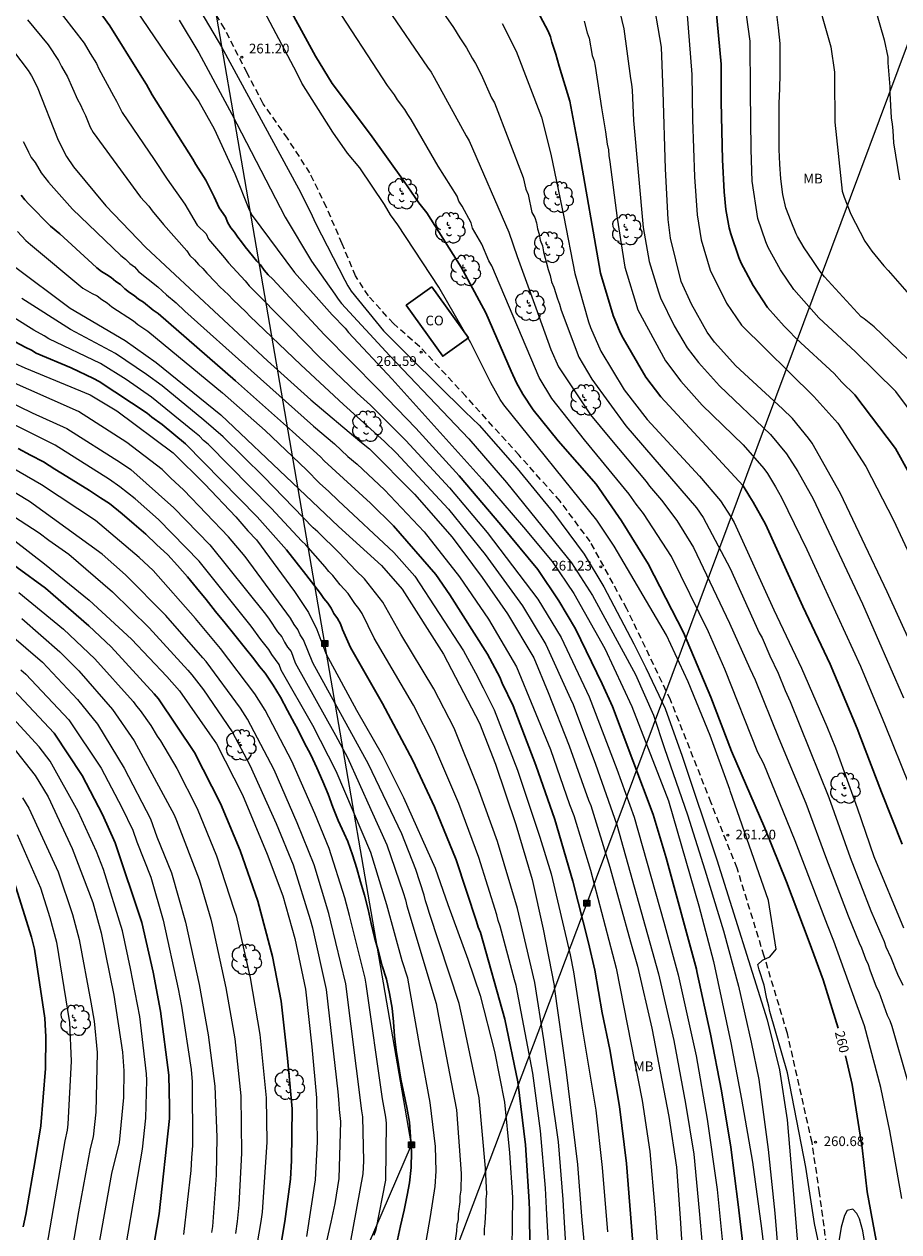
# Model space of a CAD drawing. Units: metres. Extents: x 589394 to 589744, y 4790290 to 4790541.
# Drawn here: x 589518 to 589585, y 4790340 to 4790433 of the extents above; entities that cross this region are included whole.
import ezdxf

# ---------------------------------------------------------------- set-up
doc = ezdxf.new("R2010")
doc.units = ezdxf.units.M
doc.linetypes.add('TRAZOS_NORMALES', pattern=[0.75, 0.5, -0.25])
for name, color, linetype in [('020104', 34, 'Continuous'), ('020204', 9, 'Continuous'), ('020307', 24, 'Continuous'), ('020308', 9, 'Continuous'), ('060128', 7, 'TRAZOS_NORMALES'), ('080301', 9, 'Continuous'), ('090216', 9, 'Continuous'), ('100202', 3, 'Continuous'), ('100301', 7, 'Continuous'), ('220104', 9, 'LINEA_ELECTRICA')]:
    doc.layers.add(name, color=color, linetype=linetype)
doc.layers.add('020105', color=24, linetype='Continuous', lineweight=30)
doc.layers.add('080107', color=9, linetype='Continuous', lineweight=30)
doc.styles.add('ARIAL', font='ARIAL.TTF', dxfattribs={"height": 1})
doc.styles.add('ARIALI', font='ARIALI.TTF', dxfattribs={"height": 1})
doc.linetypes.add('LINEA_ELECTRICA', pattern='A,7.5,-0.3,["E",Standard,S=0.25,R=0,X=-0.1,Y=-0.1],-0.3', length=8.1)

# ---------------------------------------------------------------- blocks, each defined once
blk = doc.blocks.new('COTAPU')
blk.add_circle((0, 0), 0.075)
blk = doc.blocks.new('ARBOL')
blk.add_circle((0, 0), 0.0587)
for centre, radius, start, end in [((-0.28, 0.855), 0.3, 359.28777, 173.60777), ((0.097, 0.97), 0.21, 23.15651, 160.46651), ((0.438, 0.881), 0.24, 301.57804, 139.32804), ((-0.564, 0.381), 0.532, 92.28, 254.58), ((-0.091, 0.321), 0.12, 119.14, 310.56), ((0.656, 0.288), 0.443, 319.85562, 114.76562), ((0.819, -0.249), 0.383, 235.52754, 62.02753), ((-0.556, -0.339), 0.555, 142.64, 266.54), ((-0.301, -0.676), 0.45, 213.78, 295.32), ((-0.039, -0.384), 0.21, 189.64, 323.88), ((0.299, -0.624), 0.532, 224.67, 0.24)]:
    blk.add_arc(centre, radius, start, end)
blk = doc.blocks.new('POSTEH')
for points in [[(-0.23, 0.23), (0.23, 0.23), (0.23, -0.23), (-0.23, -0.23), (-0.23, 0.23)], [(-0.145, 0.145), (0.145, 0.145), (0.145, -0.145), (-0.145, -0.145), (-0.145, 0.145)], [(-0.065, 0.065), (0.065, 0.065), (0.065, -0.065), (-0.065, -0.065), (-0.065, 0.065)]]:
    blk.add_lwpolyline(points)

msp = doc.modelspace()

# ---------------------------------------------------------------- linework, layer by layer
at = {"layer": '020104', "flags": 128}
for points, elevation in [([(589547.797, 4790437.597), (589550.884, 4790433.155), (589551.378, 4790432.359), (589551.9, 4790431.588), (589552.343, 4790430.776), (589552.602, 4790430.361), (589553.036, 4790429.523), (589553.821, 4790427.727), (589554.062, 4790427.346), (589556.273, 4790421.581), (589556.48, 4790420.664), (589556.667, 4790420.254), (589556.943, 4790418.863), (589557.176, 4790418.488), (589557.293, 4790418.056), (589557.379, 4790417.614), (589557.508, 4790417.195), (589557.589, 4790416.717), (589557.768, 4790416.298), (589557.847, 4790415.819), (589558.209, 4790414.454), (589558.355, 4790414.005), (589558.466, 4790413.524), (589558.638, 4790413.09), (589558.914, 4790412.194), (589559.082, 4790411.774), (589559.195, 4790411.335), (589560.574, 4790407.686), (589561.586, 4790405.996), (589564.189, 4790402.394), (589569.655, 4790396.052), (589570.179, 4790395.3), (589572.244, 4790391.362), (589574.502, 4790386.405), (589574.715, 4790386.006), (589575.331, 4790384.616), (589575.964, 4790383.295), (589576.5, 4790381.945), (589576.898, 4790381.093), (589579.87, 4790373.687), (589581.517, 4790369.048), (589583.121, 4790364.925), (589583.777, 4790363.389), (589584.147, 4790362.567), (589584.277, 4790362.156), (589584.657, 4790361.329), (589584.805, 4790360.937), (589585.006, 4790360.493), (589585.174, 4790360.048), (589585.594, 4790359.201)], 257), ([(589530.704, 4790435.512), (589532.986, 4790431.651), (589538.925, 4790420.717), (589539.851, 4790418.889), (589540.226, 4790418.05), (589542.498, 4790413.635), (589542.726, 4790413.202), (589543.004, 4790412.798), (589545.48, 4790409.732), (589547.603, 4790407.619), (589551.789, 4790403.474), (589552.866, 4790402.442), (589555.81, 4790399.084), (589558.612, 4790395.663), (589560.995, 4790392.469), (589562.495, 4790389.955), (589564.806, 4790385.543), (589565.733, 4790383.696), (589567.235, 4790380.571), (589568.55, 4790376.874), (589571.239, 4790368.885), (589575.103, 4790356.513), (589576.06, 4790352.662), (589576.646, 4790348.801), (589577.121, 4790343.363), (589577.471, 4790338.95)], 262), ([(589586.233, 4790385.514), (589584.388, 4790389.576), (589582.453, 4790393.628), (589580.787, 4790397.173), (589578.583, 4790401.047), (589578.315, 4790401.451), (589577.075, 4790402.953), (589576.291, 4790403.701), (589572.692, 4790407.026), (589571.047, 4790408.851), (589570.47, 4790409.62), (589569.282, 4790411.792), (589568.478, 4790413.549), (589567.637, 4790416.885), (589567.479, 4790418.318), (589567.264, 4790422.234), (589567.072, 4790428.209), (589566.953, 4790431.626), (589566.218, 4790435.988)], 252), ([(589578.717, 4790436.282), (589580.025, 4790431.652), (589580.302, 4790429.706), (589580.314, 4790427.781), (589580.342, 4790427.303), (589580.349, 4790425.847), (589580.911, 4790420.507), (589581.054, 4790420.051), (589581.585, 4790418.731), (589582.66, 4790416.663), (589583.198, 4790415.867), (589584.116, 4790414.745), (589584.456, 4790414.396), (589586.626, 4790411.914)], 247), ([(589519.97, 4790435.039), (589522.365, 4790431.94), (589522.827, 4790431.149), (589523.331, 4790430.373), (589523.513, 4790429.965), (589524.631, 4790427.865), (589524.876, 4790427.462), (589525.307, 4790426.58), (589527.788, 4790422.947), (589528.785, 4790421.432), (589530.16, 4790419.515), (589531.092, 4790417.889), (589531.797, 4790417.217), (589531.967, 4790416.814), (589533.216, 4790415.356), (589533.512, 4790414.986), (589534.813, 4790413.587), (589535.125, 4790413.214), (589538.248, 4790410.048), (589540.553, 4790407.688), (589543.461, 4790404.922), (589544.48, 4790403.986), (589547.219, 4790401.256), (589550.591, 4790397.592), (589553.498, 4790394.161), (589557.414, 4790389.016), (589559.195, 4790386.032), (589561.15, 4790381.89), (589561.367, 4790381.453), (589563.501, 4790375.886), (589564.839, 4790372.174), (589567.142, 4790364.055), (589568.243, 4790359.986), (589569.619, 4790353.731), (589570.471, 4790348.843), (589571.241, 4790343.425), (589572.014, 4790335.692)], 266), ([(589525.936, 4790435.161), (589528.718, 4790431.056), (589531.242, 4790427.434), (589532.408, 4790425.33), (589534.022, 4790421.854), (589535.124, 4790419.066), (589535.345, 4790418.623), (589538.605, 4790414.231), (589541.535, 4790410.968), (589542.52, 4790409.935), (589542.774, 4790409.602), (589546.16, 4790405.994), (589553.099, 4790398.284), (589556.296, 4790394.561), (589558.517, 4790391.921), (589560.195, 4790389.439), (589562.581, 4790385.193), (589564.675, 4790380.722), (589567.498, 4790373.423), (589569.835, 4790365.335), (589570.961, 4790361.035), (589572.312, 4790354.747), (589573.142, 4790350.397), (589573.974, 4790345.529), (589574.679, 4790340.411), (589575.268, 4790335.487)], 264), ([(589579.11, 4790339.231), (589578.776, 4790340.786), (589578.086, 4790345.151), (589576.679, 4790352.416), (589575.313, 4790357.157), (589575.23, 4790357.586), (589575.087, 4790358.149), (589574.871, 4790359.189), (589574.488, 4790360.37), (589574.392, 4790360.785), (589574.743, 4790361.136), (589575.317, 4790361.391), (589575.796, 4790361.966), (589575.213, 4790365.746), (589572.253, 4790374.209), (589572.222, 4790374.301), (589570.715, 4790378.488), (589569.019, 4790382.612), (589567.352, 4790386.214), (589563.304, 4790393.089), (589561.963, 4790395.113), (589554.784, 4790404.019), (589554.496, 4790404.42), (589553.764, 4790405.704), (589552.231, 4790408.803), (589549.754, 4790413.11), (589546.599, 4790417.905), (589546.033, 4790418.689), (589545.558, 4790419.475), (589543.649, 4790422.303), (589542.716, 4790423.435), (589541.589, 4790425.079), (589539.193, 4790428.843), (589538.798, 4790429.642), (589535.803, 4790435.313)], 261), ([(589585.52, 4790342.73), (589584.585, 4790347.935), (589583.879, 4790351.294), (589582.62, 4790356.046), (589581.962, 4790357.89), (589580.273, 4790362.583), (589579.767, 4790363.835), (589577.277, 4790370.347), (589574.845, 4790376.293), (589574.404, 4790377.174), (589571.849, 4790383.589), (589570.571, 4790386.484), (589567.721, 4790392.29), (589565.552, 4790395.623), (589565, 4790396.348), (589564.465, 4790397.108), (589560.999, 4790401.316), (589558.497, 4790404.493), (589557.504, 4790406.123), (589553.851, 4790414.742), (589553.621, 4790415.127), (589553.071, 4790416.426), (589552.364, 4790417.644), (589552.248, 4790418.077), (589551.57, 4790419.36), (589551.307, 4790419.748), (589551.182, 4790420.132), (589549.72, 4790422.432), (589547.625, 4790426.059), (589547.363, 4790426.43), (589547.123, 4790426.823), (589546.568, 4790427.571), (589546.346, 4790427.95), (589545.788, 4790428.666), (589541.493, 4790435.298)], 259), ([(589545.818, 4790434.565), (589548.892, 4790430.09), (589549.168, 4790429.693), (589549.394, 4790429.29), (589551.876, 4790424.789), (589552.098, 4790424.389), (589555.163, 4790417.337), (589555.817, 4790415.46), (589557.252, 4790411.493), (589558.405, 4790408.296), (589559.012, 4790406.946), (589561.482, 4790403.237), (589562.971, 4790401.426), (589565.773, 4790398.085), (589566.031, 4790397.73), (589566.656, 4790397.017), (589566.958, 4790396.644), (589568.14, 4790395.073), (589569.419, 4790392.995), (589572.202, 4790387.161), (589573.779, 4790383.659), (589574.188, 4790382.786), (589576.021, 4790378.248), (589578.087, 4790373.253), (589579.614, 4790369.139), (589581.376, 4790364.549), (589582.221, 4790362.476), (589582.397, 4790362.085), (589582.704, 4790361.219), (589582.902, 4790360.8), (589583.031, 4790360.39), (589583.54, 4790359.077), (589583.74, 4790358.674), (589584.39, 4790356.888), (589584.589, 4790356.464), (589584.742, 4790356.042), (589585.945, 4790351.802)], 258), ([(589563.579, 4790434.98), (589564.038, 4790433.043), (589564.551, 4790429.222), (589564.63, 4790428.776), (589564.68, 4790428.317), (589564.8, 4790425.977), (589565.544, 4790417.718), (589566.013, 4790415.093), (589566.711, 4790412.735), (589566.88, 4790412.28), (589567.938, 4790410.113), (589568.931, 4790408.415), (589569.806, 4790407.269), (589571.429, 4790405.468), (589575.371, 4790401.714), (589576.609, 4790400.241), (589577.47, 4790398.869), (589578.669, 4790396.746), (589582.476, 4790388.654), (589585.643, 4790381.386)], 253), ([(589586.699, 4790402.82), (589585.046, 4790405.048), (589581.933, 4790408.108), (589579.093, 4790410.721), (589577.176, 4790412.922), (589576.154, 4790414.437), (589575.202, 4790416.165), (589575.012, 4790416.608), (589574.388, 4790418.41), (589573.952, 4790421.289), (589573.865, 4790423.731), (589573.834, 4790428.173), (589573.788, 4790432.108), (589573.395, 4790435.05)], 249), ([(589583.429, 4790434.706), (589584.136, 4790432.2), (589584.435, 4790430.859), (589584.435, 4790430.422), (589584.578, 4790428.568), (589584.573, 4790428.086), (589584.68, 4790426.167), (589584.767, 4790425.689), (589584.824, 4790425.207), (589584.861, 4790424.243), (589585.335, 4790421.393)], 246), ([(589518.002, 4790433.733), (589519.59, 4790431.819), (589520.388, 4790430.595), (589520.615, 4790430.152), (589521.092, 4790429.338), (589521.867, 4790427.598), (589522.09, 4790427.193), (589522.262, 4790426.769), (589522.475, 4790426.361), (589522.837, 4790425.466), (589523.066, 4790425.048), (589526.449, 4790420.432), (589526.719, 4790420.053), (589527.365, 4790419.35), (589527.638, 4790418.997), (589528.507, 4790417.937), (589530.308, 4790415.908), (589530.547, 4790415.537), (589530.89, 4790415.213), (589531.199, 4790414.86), (589531.535, 4790414.539), (589531.84, 4790414.189), (589532.527, 4790413.498), (589532.847, 4790413.137), (589533.522, 4790412.516), (589533.846, 4790412.154), (589534.896, 4790411.158), (589535.163, 4790410.86), (589539.118, 4790407.09), (589542.398, 4790404.046), (589545.57, 4790401.189), (589546.464, 4790400.301), (589550.52, 4790395.954), (589553.331, 4790392.454), (589556.22, 4790388.484), (589558.01, 4790385.499), (589559.937, 4790381.305), (589560.13, 4790380.873), (589561.865, 4790376.266), (589563.494, 4790371.566), (589566.718, 4790360.075), (589566.792, 4790359.728), (589567.906, 4790354.925), (589568.819, 4790350.05), (589569.445, 4790346.147), (589569.872, 4790341.766), (589570.393, 4790335.647)], 267), ([(589529.714, 4790433.724), (589531.224, 4790431.207), (589533.787, 4790426.448), (589537.901, 4790418.515), (589539.918, 4790415.117), (589541.725, 4790412.555), (589541.988, 4790412.162), (589542.247, 4790411.827), (589545.976, 4790407.809), (589549.022, 4790404.598), (589552.083, 4790401.381), (589554.985, 4790398.003), (589560, 4790391.803), (589561.617, 4790389.279), (589564.947, 4790383.185), (589566.329, 4790380.043), (589567.179, 4790377.471), (589568.963, 4790372.361), (589570.31, 4790368.113), (589571.735, 4790363.386), (589572.896, 4790359.109), (589573.883, 4790354.783), (589574.466, 4790351.907), (589575.197, 4790346.507), (589575.702, 4790341.594), (589576.054, 4790337.189)], 263), ([(589560.99, 4790433.636), (589561.213, 4790432.746), (589561.358, 4790432.337), (589561.607, 4790430.978), (589561.745, 4790430.57), (589561.838, 4790430.169), (589562.327, 4790426.951), (589562.638, 4790425.087), (589562.765, 4790424.148), (589562.853, 4790423.711), (589562.885, 4790423.27), (589562.967, 4790422.786), (589563.521, 4790418.435), (589564.132, 4790414.64), (589565.134, 4790411.36), (589567.254, 4790407.415), (589568.448, 4790405.843), (589570.094, 4790403.987), (589573.249, 4790400.924), (589574.849, 4790399.087), (589575.143, 4790398.697), (589575.756, 4790397.684), (589576.227, 4790396.863), (589578.187, 4790392.848), (589582.327, 4790383.837), (589584.049, 4790379.694), (589584.228, 4790379.237), (589586.049, 4790374.727)], 254), ([(589568.9, 4790434.452), (589569.308, 4790429.512), (589569.347, 4790426.048), (589569.512, 4790421.619), (589569.697, 4790418.681), (589570.004, 4790416.754), (589570.708, 4790414.419), (589571.977, 4790411.871), (589573.122, 4790410.152), (589578.708, 4790404.644), (589579.646, 4790403.625), (589580.567, 4790402.598), (589582.728, 4790399.247), (589584.856, 4790395.101), (589586.958, 4790390.625)], 251), ([(589586.554, 4790406.968), (589583.381, 4790410.026), (589582.593, 4790410.661), (589582.377, 4790410.816), (589579.531, 4790413.894), (589579.204, 4790414.307), (589578.65, 4790415.161), (589577.976, 4790416.128), (589577.46, 4790417.017), (589577.343, 4790417.21), (589576.972, 4790418.167), (589576.556, 4790419.232), (589576.329, 4790420.247), (589576.158, 4790421.462), (589576.082, 4790422.61), (589576.046, 4790423.733), (589576.046, 4790424.944), (589576.028, 4790426.121), (589576.04, 4790427.281), (589576.088, 4790428.444), (589576.106, 4790429.537), (589576.106, 4790430.764), (589576.106, 4790431.913), (589575.981, 4790433.128), (589575.849, 4790434.163)], 248), ([(589554.641, 4790433.467), (589555.728, 4790431.312), (589557.695, 4790426.224), (589558.405, 4790423.368), (589559.425, 4790418.535), (589560.266, 4790414.166), (589561.33, 4790410.425), (589561.484, 4790409.975), (589562.257, 4790408.164), (589564.062, 4790405.183), (589565.84, 4790402.872), (589569.876, 4790398.498), (589571.504, 4790396.607), (589572.311, 4790395.352), (589572.555, 4790394.921), (589575.627, 4790388.176), (589577.776, 4790383.683), (589579.713, 4790379.172), (589580.387, 4790377.532), (589582.065, 4790372.889), (589583.354, 4790369.144), (589585.639, 4790363.613)], 256), ([(589516.276, 4790432.183), (589518.053, 4790429.833), (589518.303, 4790429.424), (589518.737, 4790428.558), (589520.364, 4790424.454), (589521.02, 4790423.186), (589521.555, 4790422.405), (589524.048, 4790419.386), (589527.137, 4790416.172), (589536.543, 4790407.4), (589539.88, 4790404.4), (589543.667, 4790401.198), (589544.398, 4790400.609), (589547.882, 4790397.121), (589550.778, 4790393.804), (589553.109, 4790390.685), (589555.07, 4790387.872), (589557.092, 4790384.486), (589558.214, 4790381.785), (589559.836, 4790377.676), (589561.318, 4790373.494), (589561.499, 4790373.063), (589562.966, 4790368.298), (589564.568, 4790362.545), (589565.108, 4790360.655), (589566.207, 4790355.879), (589567.519, 4790349.06), (589568.101, 4790345.136), (589568.383, 4790341.194), (589568.671, 4790336.738)], 268), ([(589517.669, 4790424.353), (589517.883, 4790423.953), (589518.07, 4790423.524), (589518.284, 4790423.108), (589518.591, 4790422.737), (589519.068, 4790421.922), (589519.349, 4790421.581), (589519.613, 4790421.199), (589521.467, 4790419.124), (589525.199, 4790415.532), (589525.561, 4790415.257), (589525.906, 4790414.928), (589526.263, 4790414.657), (589526.579, 4790414.315), (589528.06, 4790413.121), (589528.741, 4790412.508), (589529.482, 4790411.901), (589530.156, 4790411.258), (589535.272, 4790406.67), (589540.091, 4790402.362), (589541.696, 4790400.992), (589542.731, 4790400.027), (589543.45, 4790399.427), (589545.568, 4790397.442), (589548.639, 4790394.202), (589551.368, 4790390.728), (589553.591, 4790387.454), (589555.766, 4790383.775), (589558.385, 4790377.39), (589559.852, 4790373.148), (589560.192, 4790372.288), (589561.47, 4790368.073), (589563.461, 4790360.51), (589565.472, 4790350.29), (589566.05, 4790346.352), (589566.44, 4790341.927), (589566.827, 4790336.559)], 269), ([(589517.23, 4790417.406), (589517.879, 4790416.71), (589518.227, 4790416.384), (589522.279, 4790413.028), (589522.985, 4790412.619), (589523.371, 4790412.425), (589523.739, 4790412.137), (589524.161, 4790411.88), (589524.519, 4790411.572), (589526.175, 4790410.49), (589526.515, 4790410.225), (589527.289, 4790409.69), (589533.045, 4790404.938), (589536.349, 4790402.024), (589539.533, 4790398.989), (589540.544, 4790397.955), (589541.279, 4790397.313), (589541.988, 4790396.626), (589546.296, 4790392.613), (589547.898, 4790390.785), (589551.659, 4790385.02), (589552.588, 4790383.303), (589553.188, 4790382.169), (589554.043, 4790380.448), (589555.829, 4790375.795), (589557.568, 4790370.625), (589558.43, 4790367.788), (589559.889, 4790361.536), (589560.168, 4790360.221), (589560.823, 4790355.878), (589561.875, 4790349.538), (589562.378, 4790345.107), (589562.777, 4790340.144)], 271), ([(589516.903, 4790414.763), (589521.285, 4790411.469), (589525.553, 4790408.972), (589527.938, 4790407.288), (589532.924, 4790403.242), (589538.452, 4790397.989), (589542.017, 4790394.625), (589545.322, 4790391.606), (589546.927, 4790389.776), (589550.128, 4790384.753), (589552.89, 4790379.439), (589554.136, 4790376.263), (589555.704, 4790371.605), (589556.957, 4790367.344), (589557.822, 4790363.523), (589558.655, 4790359.166), (589558.668, 4790359.075), (589559.57, 4790352.695), (589560.466, 4790345.338), (589560.783, 4790341.364), (589561.184, 4790336.957)], 272), ([(589559.786, 4790335.315), (589559.386, 4790342.151), (589559.359, 4790342.643), (589559.005, 4790347.089), (589557.875, 4790354.975), (589557.166, 4790359.396), (589555.829, 4790365.121), (589554.29, 4790370.293), (589552.779, 4790374.493), (589550.936, 4790379.033), (589549.378, 4790382.084), (589546.816, 4790386.303), (589546.604, 4790386.724), (589545.448, 4790388.773), (589544.317, 4790390.207), (589544.013, 4790390.565), (589543.358, 4790391.206), (589542.078, 4790392.579), (589540.417, 4790394.206), (589540.049, 4790394.525), (589536.257, 4790398.442), (589533.104, 4790401.538), (589531.609, 4790402.832), (589528.398, 4790405.479), (589527.201, 4790406.35), (589524.783, 4790407.985), (589521.318, 4790409.834), (589517.558, 4790412.212)], 273), ([(589558.229, 4790339.156), (589558.075, 4790341.967), (589557.988, 4790343.521), (589557.612, 4790347.949), (589557.025, 4790352.397), (589555.737, 4790359.179), (589555.614, 4790359.608), (589554.496, 4790363.764), (589554.336, 4790364.182), (589554.252, 4790364.616), (589552.859, 4790369.057), (589551.311, 4790373.223), (589549.367, 4790377.742), (589547.804, 4790380.827), (589544.776, 4790385.999), (589543.834, 4790387.9), (589543.572, 4790388.29), (589543.27, 4790388.669), (589542.769, 4790389.452), (589542.147, 4790390.102), (589541.572, 4790390.82), (589541.267, 4790391.15), (589540.99, 4790391.497), (589539.485, 4790393.189), (589539.16, 4790393.507), (589536.832, 4790396.012), (589531.954, 4790400.978), (589531.596, 4790401.266), (589531.275, 4790401.591), (589530.907, 4790401.912), (589527.582, 4790404.601), (589525.622, 4790405.974), (589523.639, 4790407.211), (589519.655, 4790409.102), (589519.292, 4790409.341), (589518.496, 4790409.775), (589515.436, 4790411.69)], 274), ([(589509.099, 4790407.901), (589518.372, 4790403.396), (589521.031, 4790402.197), (589525.187, 4790399.548), (589525.976, 4790399.007), (589529.302, 4790396.063), (589532.09, 4790393.206), (589536.379, 4790387.844), (589536.666, 4790387.455), (589537.308, 4790386.478), (589537.626, 4790386.093), (589537.843, 4790385.684), (589538.081, 4790385.303), (589538.358, 4790384.975), (589538.675, 4790384.099), (589541.78, 4790378.513), (589542.703, 4790376.784), (589544.513, 4790372.758), (589545.756, 4790370.04), (589547.009, 4790366.34), (589547.175, 4790365.774), (589547.278, 4790365.325), (589549.544, 4790357.788), (589549.823, 4790356.378), (589551.12, 4790349.58), (589551.485, 4790344.662), (589551.469, 4790343.37), (589551.386, 4790342.894), (589551.386, 4790342.464), (589551.264, 4790341.537), (589551.243, 4790341.105), (589551.146, 4790340.669), (589551.12, 4790340.186), (589551.005, 4790339.286)], 278), ([(589516.995, 4790407.235), (589517.787, 4790406.873), (589522.829, 4790404.773), (589524.902, 4790403.558), (589529.242, 4790400.305), (589531.68, 4790397.894), (589534.084, 4790395.372), (589535.008, 4790394.291), (589535.693, 4790393.586), (589538.618, 4790389.591), (589539.702, 4790387.971), (589540.339, 4790386.65), (589541.024, 4790384.814), (589543.4, 4790380.443), (589545.386, 4790376.984), (589547.035, 4790373.686), (589549.483, 4790368.231), (589550.46, 4790365.414), (589552, 4790361.213), (589552.952, 4790358.408), (589554.059, 4790354.073), (589554.819, 4790350.17), (589555.207, 4790346.252), (589555.445, 4790342.808), (589555.374, 4790336.865)], 276), ([(589553.278, 4790339.879), (589553.286, 4790340.374), (589553.34, 4790340.801), (589553.419, 4790342.216), (589553.419, 4790342.667), (589553.46, 4790343.086), (589553.373, 4790345.052), (589552.877, 4790350.487), (589551.645, 4790356.354), (589551.326, 4790357.775), (589549.016, 4790364.807), (589548.893, 4790365.252), (589548.74, 4790365.698), (589548.617, 4790366.146), (589547.976, 4790368.134), (589546.916, 4790370.874), (589544.34, 4790376.274), (589540.03, 4790384.081), (589539.302, 4790385.875), (589539.062, 4790386.249), (589538.871, 4790386.664), (589538.603, 4790387.061), (589538.31, 4790387.55), (589534.81, 4790392.312), (589533.508, 4790393.81), (589530.082, 4790397.412), (589529.029, 4790398.371), (589528.392, 4790399.016), (589525.677, 4790401.111), (589521.933, 4790403.492), (589516.079, 4790406.097)], 277), ([(589548.795, 4790339.409), (589549.129, 4790341.323), (589549.478, 4790343.654), (589549.546, 4790344.832), (589549.491, 4790346.733), (589549.102, 4790350.122), (589548.283, 4790354.447), (589547.367, 4790359.738), (589546.942, 4790361.084), (589545.733, 4790365.402), (589544.514, 4790369.434), (589541.827, 4790375.725), (589540.02, 4790379.239), (589537.597, 4790383.528), (589537.422, 4790383.963), (589537.156, 4790384.356), (589536.863, 4790384.738), (589536.624, 4790385.119), (589536.013, 4790385.894), (589535.281, 4790386.919), (589531.245, 4790391.934), (589528.105, 4790395.149), (589526.31, 4790396.761), (589525.137, 4790397.69), (589524.324, 4790398.242), (589520.128, 4790400.902), (589515.777, 4790403.053)], 279), ([(589544.759, 4790339.897), (589544.914, 4790340.332), (589545.68, 4790344.143), (589545.73, 4790348.532), (589545.668, 4790349.013), (589545.401, 4790350.421), (589544.162, 4790359.263), (589544.068, 4790359.735), (589542.859, 4790364.564), (589542.512, 4790365.941), (589541.298, 4790369.741), (589540.182, 4790372.441), (589538.417, 4790376.485), (589536.354, 4790380.43), (589535.556, 4790381.687), (589532.896, 4790385.199), (589530.97, 4790387.523), (589527.693, 4790391.213), (589526.612, 4790392.225), (589523.253, 4790395.079), (589519.087, 4790397.836), (589515.265, 4790400.027)], 281), ([(589542.941, 4790339.297), (589543.907, 4790344.63), (589543.972, 4790345.602), (589543.898, 4790349.027), (589543.819, 4790349.491), (589542.575, 4790359.308), (589541.427, 4790364.098), (589541.258, 4790364.74), (589540.13, 4790368.498), (589538.822, 4790371.723), (589537.039, 4790375.82), (589534.992, 4790379.74), (589534.445, 4790380.577), (589531.787, 4790384.185), (589531.541, 4790384.483), (589528.679, 4790387.748), (589525.579, 4790390.889), (589523.772, 4790392.492), (589518.167, 4790396.544), (589514.354, 4790398.835)], 282), ([(589513.442, 4790397.643), (589518.897, 4790394.135), (589519.635, 4790393.563), (589521.204, 4790392.477), (589524.562, 4790389.572), (589527.389, 4790386.802), (589530.37, 4790383.532), (589530.678, 4790383.171), (589531.59, 4790381.998), (589533.807, 4790378.753), (589535.179, 4790376.179), (589537.213, 4790371.682), (589538.511, 4790368.479), (589539.821, 4790364.273), (589539.995, 4790363.632), (589541.064, 4790358.851), (589541.957, 4790350.966), (589542.044, 4790350.047), (589542.066, 4790349.599), (589542.168, 4790348.66), (589542.041, 4790344.254), (589541.724, 4790342.325), (589541.42, 4790340.901), (589540.713, 4790337.73)], 283), ([(589517.027, 4790393.513), (589519.325, 4790391.732), (589522.765, 4790388.923), (589526.042, 4790385.906), (589528.767, 4790383.041), (589529.738, 4790381.915), (589532.049, 4790378.613), (589532.582, 4790377.828), (589534.604, 4790373.882), (589536.507, 4790369.323), (589537.705, 4790366.095), (589538.647, 4790362.794), (589539.459, 4790358.888), (589539.966, 4790354.436), (589540.32, 4790350.507), (589540.375, 4790347.091), (589540.22, 4790344.174), (589539.543, 4790339.796)], 284), ([(589517.329, 4790389.532), (589520.787, 4790386.677), (589523.208, 4790384.402), (589526.154, 4790381.107), (589526.418, 4790380.75), (589526.71, 4790380.398), (589527.521, 4790379.247), (589528.022, 4790378.426), (589528.277, 4790378.055), (589529.538, 4790375.938), (589531.1, 4790372.828), (589532.594, 4790369.187), (589533.967, 4790364.983), (589534.108, 4790364.557), (589535.205, 4790359.764), (589535.94, 4790355.384), (589536.436, 4790350.482), (589536.488, 4790347.077), (589536.114, 4790341.664), (589536.028, 4790340.949), (589535.089, 4790335.542)], 286), ([(589517.551, 4790387.504), (589520.494, 4790384.936), (589521.961, 4790383.469), (589524.57, 4790380.478), (589526.237, 4790378.07), (589529.323, 4790372.362), (589529.504, 4790371.919), (589531.264, 4790367.353), (589532.144, 4790364.287), (589532.271, 4790363.845), (589533.316, 4790358.979), (589534.008, 4790355.05), (589534.466, 4790350.662), (589534.526, 4790346.231), (589534.316, 4790342.244), (589534.181, 4790340.953), (589534.072, 4790340.016)], 287), ([(589516.593, 4790386.364), (589519.165, 4790384.127), (589521.851, 4790381.269), (589523.399, 4790379.345), (589525.467, 4790375.951), (589527.51, 4790372.044), (589527.989, 4790370.644), (589529.126, 4790367.877), (589530.2, 4790364.07), (589531.25, 4790359.248), (589531.963, 4790355.357), (589532.471, 4790351.395), (589532.616, 4790347.458), (589532.556, 4790344.514), (589532.281, 4790340.554), (589532.216, 4790340.084)], 288), ([(589517.491, 4790383.552), (589517.861, 4790383.219), (589521.195, 4790379.679), (589523.685, 4790375.96), (589525.287, 4790372.908), (589526.132, 4790371.158), (589526.43, 4790370.264), (589527.531, 4790367.532), (589528.488, 4790364.216), (589529.641, 4790358.916), (589529.89, 4790357.582), (589530.631, 4790352.68), (589530.708, 4790351.731), (589530.735, 4790346.806), (589530.654, 4790345.856), (589530.602, 4790344.885), (589530.045, 4790339.951)], 289), ([(589516.49, 4790302.852), (589517.841, 4790307.07), (589519.322, 4790311.795), (589520.759, 4790317.103), (589521.874, 4790321.828), (589522.464, 4790324.542), (589522.639, 4790324.979), (589522.779, 4790325.426), (589524.63, 4790333.648), (589525.055, 4790335.823), (589526.887, 4790346.541), (589527.13, 4790348.934), (589527.218, 4790351.854), (589527.194, 4790352.348), (589526.666, 4790356.772), (589525.944, 4790360.49), (589525.335, 4790363.391), (589523.864, 4790368.129), (589523.321, 4790369.516), (589521.925, 4790372.596), (589519.743, 4790376.489), (589518.901, 4790377.611), (589515.69, 4790381.067)], 291), ([(589516.776, 4790377.697), (589518.597, 4790375.382), (589519.588, 4790373.742), (589521.439, 4790369.746), (589523.05, 4790365.572), (589523.697, 4790363.227), (589524.672, 4790358.413), (589525.345, 4790354.014), (589525.449, 4790352.582), (589525.413, 4790350.529), (589525.067, 4790347.055), (589524.478, 4790344.644), (589523.365, 4790338.317), (589522.543, 4790333.428), (589521.368, 4790327.079), (589521.089, 4790325.662), (589520.739, 4790324.808), (589519.73, 4790319.419), (589518.318, 4790313.104), (589517.24, 4790309.877)], 292), ([(589517.603, 4790373.653), (589518.103, 4790372.858), (589520.365, 4790367.949), (589521.487, 4790364.656), (589521.998, 4790362.729), (589522.902, 4790357.889), (589523.146, 4790356.428), (589523.368, 4790354.004), (589523.274, 4790349.389), (589523.059, 4790347.478), (589522.832, 4790346.575), (589521.935, 4790341.687), (589520.268, 4790331.898), (589519.459, 4790327.507), (589519.151, 4790326.073), (589518.865, 4790325.368), (589517.335, 4790317.528)], 293), ([(589517.212, 4790370.836), (589518.995, 4790366.71), (589519.726, 4790364.412), (589520.231, 4790362.522), (589521.254, 4790356.304), (589521.384, 4790353.32), (589521.121, 4790348.461), (589521.067, 4790347.998), (589520.88, 4790347.187), (589517.78, 4790329.094), (589517.298, 4790326.723)], 294), ([(589582.721, 4790338.814), (589582.497, 4790340.222), (589582.243, 4790341.15), (589582.046, 4790341.55), (589581.726, 4790341.895), (589581.302, 4790341.783), (589581.094, 4790341.404), (589580.818, 4790340.501), (589580.605, 4790339.082)], 261)]:
    msp.add_lwpolyline(points, dxfattribs=dict(at, elevation=elevation))
at = {"layer": '020105', "flags": 128}
for points, elevation in [([(589537.646, 4790435.724), (589540.226, 4790430.935), (589541.519, 4790428.819), (589544.482, 4790424.891), (589547.092, 4790421.262), (589548.206, 4790419.608), (589548.825, 4790418.831), (589551.479, 4790414.64), (589553.383, 4790411.129), (589555.343, 4790406.614), (589555.769, 4790405.714), (589556.242, 4790404.84), (589557.036, 4790403.623), (589558.971, 4790401.242), (589561.919, 4790397.883), (589563.856, 4790395.054), (589565.923, 4790391.725), (589568.654, 4790386.421), (589570.771, 4790381.426), (589572.352, 4790377.278), (589574.92, 4790371.315), (589576.605, 4790367.172), (589578.357, 4790362.552), (589579.437, 4790359.598), (589580.597, 4790355.886)], 260), ([(589556.367, 4790436.314), (589558.205, 4790432.857), (589558.371, 4790432.439), (589558.485, 4790432.032), (589558.804, 4790431.097), (589559.042, 4790430.172), (589559.88, 4790427.471), (589560.571, 4790423.75), (589562.251, 4790414.188), (589563.231, 4790410.903), (589563.391, 4790410.469), (589563.765, 4790409.6), (589563.989, 4790409.16), (589565.744, 4790406.158), (589566.896, 4790404.641), (589573.25, 4790397.749), (589573.784, 4790396.92), (589574.042, 4790396.499), (589574.972, 4790394.791), (589577.854, 4790388.431), (589579.966, 4790383.995), (589582.061, 4790379.006), (589582.35, 4790378.283), (589583.948, 4790374.111), (589585.525, 4790370.079)], 255), ([(589571.148, 4790434.751), (589571.566, 4790430.325), (589571.561, 4790427.413), (589571.671, 4790422.938), (589571.802, 4790420.462), (589571.924, 4790419.099), (589572.17, 4790417.677), (589572.295, 4790417.215), (589572.922, 4790415.397), (589573.106, 4790414.952), (589574.02, 4790413.24), (589575.149, 4790411.537), (589576.424, 4790410.089), (589576.744, 4790409.781), (589577.365, 4790409.107), (589580.281, 4790406.424), (589580.882, 4790405.775), (589581.879, 4790404.782), (589585.011, 4790400.649), (589587.124, 4790396.832)], 250), ([(589523.488, 4790434.488), (589524.346, 4790433.275), (589526.703, 4790429.529), (589527.181, 4790428.748), (589527.638, 4790427.944), (589530.765, 4790422.994), (589530.993, 4790422.577), (589531.76, 4790421.354), (589532.423, 4790420.083), (589532.794, 4790419.215), (589533.285, 4790418.525), (589533.477, 4790418.071), (589533.706, 4790417.691), (589533.974, 4790417.346), (589534.231, 4790416.95), (589534.532, 4790416.597), (589534.804, 4790416.216), (589535.699, 4790415.095), (589535.986, 4790414.816), (589536.281, 4790414.42), (589536.595, 4790414.047), (589536.936, 4790413.711), (589540.906, 4790409.454), (589545.064, 4790405.234), (589547.974, 4790402.211), (589551.328, 4790398.519), (589554.558, 4790394.746), (589557.397, 4790391.286), (589559.031, 4790388.864), (589560.301, 4790386.714), (589562.363, 4790382.475), (589563.182, 4790380.708), (589566.315, 4790372.363), (589567.317, 4790369.022), (589569.651, 4790360.436), (589569.694, 4790360.243), (589570.727, 4790355.419), (589571.574, 4790351.043), (589572.302, 4790346.685), (589572.861, 4790342.245), (589573.617, 4790335.917)], 265), ([(589517.521, 4790420.202), (589517.798, 4790419.842), (589518.116, 4790419.511), (589519.787, 4790417.806), (589520.496, 4790417.21), (589523, 4790414.93), (589523.348, 4790414.594), (589523.714, 4790414.315), (589524.092, 4790414.076), (589524.47, 4790413.854), (589524.815, 4790413.525), (589525.19, 4790413.297), (589525.518, 4790412.978), (589525.876, 4790412.699), (589526.24, 4790412.446), (589526.571, 4790412.167), (589526.951, 4790411.942), (589527.706, 4790411.318), (589528.078, 4790411.059), (589534.07, 4790405.872), (589538.473, 4790401.949), (589540.615, 4790399.991), (589540.909, 4790399.678), (589544.488, 4790396.421), (589546.255, 4790394.659), (589549.533, 4790390.907), (589550.617, 4790389.332), (589553.514, 4790384.758), (589554.477, 4790382.972), (589554.661, 4790382.517), (589555.503, 4790380.776), (589557.249, 4790376.174), (589558.712, 4790371.985), (589560.11, 4790367.229), (589561.306, 4790362.464), (589561.815, 4790360.366), (589562.362, 4790357.068), (589562.965, 4790354.225), (589563.699, 4790349.815), (589564.258, 4790345.433), (589564.979, 4790336.348)], 270), ([(589516.604, 4790409.107), (589517.864, 4790408.432), (589518.297, 4790408.236), (589518.678, 4790408.006), (589521.377, 4790406.882), (589523.098, 4790406.055), (589523.534, 4790405.826), (589527.228, 4790403.368), (589527.607, 4790403.057), (589528.392, 4790402.486), (589530.204, 4790400.992), (589535.726, 4790395.358), (589537.988, 4790392.817), (589539.486, 4790390.899), (589540.634, 4790389.455), (589540.886, 4790389.056), (589541.198, 4790388.689), (589541.458, 4790388.304), (589541.665, 4790387.896), (589541.934, 4790387.508), (589542.159, 4790387.099), (589542.331, 4790386.667), (589542.948, 4790385.273), (589545.42, 4790380.941), (589547.765, 4790376.555), (589549.42, 4790372.959), (589551.096, 4790368.883), (589552.674, 4790364.11), (589552.797, 4790363.685), (589552.975, 4790363.271), (589554.865, 4790356.57), (589555.869, 4790351.742), (589556.44, 4790346.877), (589556.744, 4790342.451), (589556.764, 4790341.783), (589556.81, 4790335.941)], 275), ([(589517.273, 4790400.631), (589518.229, 4790400.136), (589519.226, 4790399.607), (589520.109, 4790399.032), (589521.038, 4790398.483), (589521.92, 4790397.926), (589522.776, 4790397.401), (589523.649, 4790396.838), (589524.323, 4790396.382), (589525.3, 4790395.605), (589526.23, 4790394.796), (589527.126, 4790394.027), (589527.958, 4790393.231), (589528.825, 4790392.419), (589529.583, 4790391.616), (589530.354, 4790390.742), (589531.044, 4790389.875), (589531.799, 4790388.969), (589532.511, 4790388.065), (589533.256, 4790387.158), (589534.006, 4790386.214), (589534.72, 4790385.311), (589535.482, 4790384.388), (589535.913, 4790383.815), (589536.358, 4790383.302), (589536.976, 4790382.37), (589537.545, 4790381.444), (589538.087, 4790380.397), (589538.628, 4790379.407), (589538.838, 4790378.991), (589539.359, 4790377.929), (589539.88, 4790376.98), (589540.353, 4790375.984), (589540.81, 4790374.921), (589541.209, 4790373.956), (589541.572, 4790372.938), (589541.981, 4790371.925), (589542.446, 4790370.911), (589542.728, 4790370.29), (589543.107, 4790369.263), (589543.431, 4790368.206), (589543.725, 4790367.168), (589544.033, 4790366.138), (589544.292, 4790365.031), (589544.54, 4790363.952), (589544.787, 4790362.887), (589545.104, 4790361.807), (589545.389, 4790360.701), (589545.728, 4790359.65), (589545.964, 4790358.547), (589546.149, 4790357.417), (589546.254, 4790356.354), (589546.349, 4790355.26), (589546.458, 4790354.181), (589546.655, 4790353.069), (589546.836, 4790351.924), (589547.054, 4790350.847), (589547.288, 4790349.748), (589547.498, 4790348.618), (589547.579, 4790347.478), (589547.644, 4790346.331), (589547.629, 4790345.12), (589547.487, 4790343.938), (589547.32, 4790342.986), (589547.075, 4790341.822), (589546.8, 4790340.601), (589546.58, 4790339.533)], 280), ([(589514.987, 4790393.055), (589519.396, 4790389.862), (589522.74, 4790386.958), (589524.455, 4790385.335), (589527.789, 4790381.693), (589528.106, 4790381.317), (589530.884, 4790377.169), (589532.914, 4790373.231), (589534.413, 4790369.608), (589535.79, 4790365.678), (589536.922, 4790361.404), (589537.587, 4790357.97), (589538.081, 4790353.56), (589538.436, 4790349.646), (589538.382, 4790345.658), (589538.301, 4790344.213), (589537.874, 4790340.945), (589537.04, 4790336.058)], 285), ([(589516.91, 4790381.999), (589520.048, 4790378.645), (589522.22, 4790375.394), (589523.783, 4790372.379), (589524.771, 4790370.19), (589526.839, 4790364.032), (589527.693, 4790360.21), (589528.278, 4790357.177), (589528.922, 4790352.234), (589528.953, 4790349.819), (589528.955, 4790348.89), (589528.158, 4790341.524), (589527.426, 4790337.166)], 290), ([(589516.958, 4790367.168), (589518.314, 4790362.901), (589518.547, 4790361.97), (589519.326, 4790356.635), (589519.374, 4790356.157), (589519.413, 4790355.2), (589519.382, 4790352.753), (589519.042, 4790348.334), (589518.623, 4790345.818), (589517.872, 4790341.478), (589517.655, 4790340.541)], 295), ([(589581.152, 4790353.729), (589581.681, 4790351.512), (589582.448, 4790346.635), (589582.841, 4790343.229), (589585.272, 4790329.995), (589585.635, 4790327.529), (589585.655, 4790327.037), (589585.548, 4790325.569), (589584.526, 4790319.699), (589583.849, 4790316.852), (589582.592, 4790312.087), (589582.515, 4790311.513), (589582.25, 4790306.046), (589582.181, 4790301.574), (589582.377, 4790295.091), (589582.34, 4790291.851), (589582.328, 4790291.709), (589582.231, 4790290.482), (589582.214, 4790290.181)], 260)]:
    msp.add_lwpolyline(points, dxfattribs=dict(at, elevation=elevation))
at = {"layer": '060128'}
msp.add_polyline3d([(589579.801, 4790338.367, 260.966), (589579.157, 4790343.163, 260.722), (589578.577, 4790347.055, 260.614), (589576.678, 4790355.467, 260.79), (589574.882, 4790361.443, 260.934), (589572.79, 4790368.227, 261.174), (589570.786, 4790373.287, 261.282), (589567.65, 4790381.226, 261.362), (589564.287, 4790388.25, 261.29), (589561.451, 4790393.446, 261.042), (589559.123, 4790396.578, 261.282), (589555.951, 4790400.122, 261.262), (589551.847, 4790404.678, 261.494), (589548.296, 4790408.498, 261.542), (589546.252, 4790410.282, 261.558), (589544.328, 4790412.422, 261.542), (589543.332, 4790413.962, 261.49), (589542.3, 4790416.446, 261.462), (589541.084, 4790419.266, 261.318), (589539.804, 4790421.918, 261.27), (589538.084, 4790424.594, 261.27), (589536.2, 4790427.27, 261.226), (589534.952, 4790429.646, 261.194), (589533.213, 4790433.07, 261.062), (589530.545, 4790437.454, 261.026)], dxfattribs=at)
at = {"layer": '080107'}
msp.add_polyline3d([(589549.226, 4790413.124, 264.177), (589552.051, 4790409.183, 264.177), (589550.066, 4790407.76, 264.177), (589547.241, 4790411.701, 264.177), (589549.226, 4790413.124, 264.177)], dxfattribs=at)
at = {"layer": '220104'}
for points in [[(589523.202, 4790290.182, 295.149), (589547.65, 4790346.872, 289.805), (589540.963, 4790385.591, 286.413), (589526.054, 4790472.053, 262.862), (589514.409, 4790540.175, 248.51)], [(589560.18, 4790540.174, 229.425), (589587.363, 4790435.668, 254.182), (589561.186, 4790365.527, 276.597), (589543.234, 4790317.977, 287.921), (589533.02, 4790290.182, 288.147)]]:
    msp.add_polyline3d(points, dxfattribs=at)

# ---------------------------------------------------------------- block references
at = {"layer": '020204', "rotation": 359.9987685839998}
for p in [(589534.543, 4790430.856, 261.2), (589548.389, 4790408.088, 261.588), (589562.28, 4790391.495, 261.228), (589572.07, 4790370.781, 261.2), (589578.836, 4790347.08, 260.684)]:
    msp.add_blockref('COTAPU', p, dxfattribs=at)
at = {"layer": '090216', "rotation": 359.9987685839998}
for p in [(589540.963, 4790385.591, 275.701), (589561.186, 4790365.527, 269.461), (589547.65, 4790346.872, 280.341)]:
    msp.add_blockref('POSTEH', p, dxfattribs=at)
at = {"layer": '100202', "rotation": 359.9987685839998}
for p in [(589546.956, 4790420.314, 262.389), (589558.968, 4790420.049, 260.897), (589550.604, 4790417.678, 261.849), (589564.267, 4790417.537, 257.553), (589558.228, 4790416.17, 260.397), (589551.8, 4790414.394, 262.005), (589556.783, 4790411.674, 261.605), (589561.059, 4790404.386, 259.901), (589544.198, 4790402.352, 270.624), (589534.459, 4790377.735, 285.841), (589581.11, 4790374.41, 260.309), (589534.887, 4790361.168, 290.273), (589521.671, 4790356.48, 296.533), (589538.211, 4790351.508, 288.129)]:
    msp.add_blockref('ARBOL', p, dxfattribs=at)

# ---------------------------------------------------------------- texts
at = {"layer": '020307', "style": 'ARIALI'}
msp.add_text('260', height=0.75, rotation=283.45177, dxfattribs=at).set_placement((589580.329, 4790355.558, 259.993))
at = {"layer": '020308', "style": 'ARIAL'}
for s, p in [('261.20', (589535.101, 4790431.153, 261.193)), ('261.59', (589544.928, 4790407.02, 261.581)), ('261.23', (589558.454, 4790391.218, 261.221)), ('261.20', (589572.671, 4790370.449, 261.193)), ('260.68', (589579.479, 4790346.769, 260.677))]:
    msp.add_text(s, height=0.75, rotation=359.99877, dxfattribs=at).set_placement(p)
at = {"layer": '080301', "style": 'ARIAL'}
msp.add_text('CO', height=0.75, rotation=359.99877, dxfattribs=at).set_placement((589548.729, 4790410.148))
at = {"layer": '100301', "style": 'ARIAL'}
for p in [(589577.903, 4790421.106), (589564.834, 4790352.552)]:
    msp.add_text('MB', height=0.75, rotation=359.99877, dxfattribs=at).set_placement(p)

doc.saveas('drawing.dxf')
